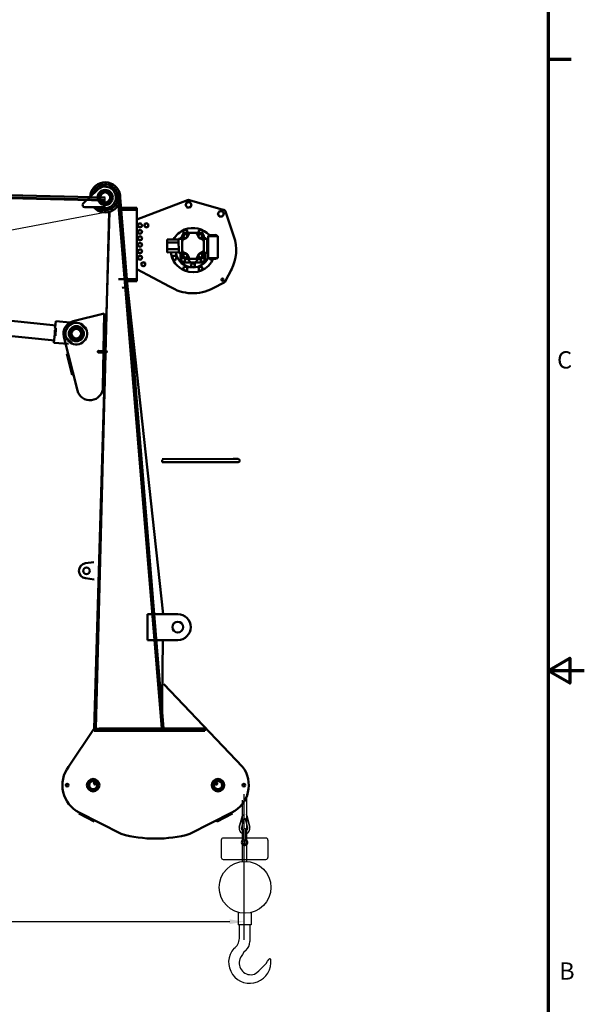
# Model space of a CAD drawing. Extents: x 17 to 717, y 8 to 558.
# Drawn here: x 586 to 717, y 206 to 434 of the extents above; entities that cross this region are included whole.
import ezdxf

# ---------------------------------------------------------------- set-up
doc = ezdxf.new("R2010")
doc.units = 0
doc.header["$LTSCALE"] = 33.333333
doc.header["$MEASUREMENT"] = 0
for name, color, linetype, lineweight in [('Border (ANSI)', 7, 'Continuous', 70), ('Dimension (ANSI)', 7, 'Continuous', 25), ('Visible (ANSI)', 7, 'Continuous', 50)]:
    doc.layers.add(name, color=color, linetype=linetype, lineweight=lineweight)
doc.styles.add('Label Text (ANSI)', font='tahoma.ttf')
doc.styles.add('Text Style29', font='tahoma.ttf')
doc.dimstyles.new('Default (ANSI)', dxfattribs={"dimscale": 33.333333, "dimtxt": 0.18, "dimasz": 0.098425, "dimexe": 0.125, "dimexo": 0.0625, "dimgap": 0.031496, "dimtad": 0, "dimtih": 1, "dimtoh": 1, "dimrnd": 1e-08, "dimzin": 0, "dimdsep": 46, "dimtxsty": 'Label Text (ANSI)', "dimcen": 0.09, "dimdle": 0.393701, "dimclrd": 256, "dimclre": 256, "dimclrt": 256, "dimadec": 0, "dimazin": 0, "dimtfac": 1, "dimtofl": 0, "dimtmove": 0, "dimatfit": 3, "dimfxl": 1, "dimtolj": 1, "dimtzin": 0, "dimlwd": -1, "dimlwe": -1, "dimarcsym": 0})

# ---------------------------------------------------------------- blocks, each defined once
blk = doc.blocks.new('Borders Default Border')
at = {"layer": 'Border (ANSI)'}
blk.add_line((21.25, 12.75), (21.41, 12.75), dxfattribs=at)
at = {"layer": 'Border (ANSI)', "flags": 128}
for points in [[(0.75, 0.5), (0.75, 16.5), (21.25, 16.5), (21.25, 0.5), (0.75, 0.5)], [(21.5, 8.5), (21.25, 8.5), (21.4, 8.5866), (21.4, 8.4134), (21.25, 8.5)]]:
    blk.add_lwpolyline(points, dxfattribs=at)
at = {"layer": 'Border (ANSI)', "char_height": 0.12, "attachment_point": 7, "style": 'Text Style29'}
for s, insert in [('C', (21.311, 10.5629)), ('B', (21.3254, 6.315))]:
    blk.add_mtext(s, dxfattribs=dict(at, insert=insert))
blk = doc.blocks.new('*D28')
at = {"layer": 'Defpoints', "color": 0, "transparency": 16777216}
for p in [(463.03, 330.39), (637.87, 256.82), (637.87, 225.17)]:
    blk.add_point(p, dxfattribs=at)
at = {"layer": 'Dimension (ANSI)', "transparency": 16777216}
for p, q in [((463.03, 328.31), (463.03, 221)), ((637.87, 254.73), (637.87, 221)), ((466.31, 225.17), (542.94, 225.17)), ((634.59, 225.17), (557.95, 225.17))]:
    blk.add_line(p, q, dxfattribs=at)
for points in [[(466.31, 225.72), (466.31, 224.62), (463.03, 225.17)], [(634.59, 225.72), (634.59, 224.62), (637.87, 225.17)]]:
    blk.add_solid(points, dxfattribs=at)
at = {"layer": 'Dimension (ANSI)', "transparency": 16777216, "insert": (550.45, 225.17), "char_height": 6, "attachment_point": 5, "style": 'Label Text (ANSI)'}
blk.add_mtext("\\A1; 20'", dxfattribs=at)

msp = doc.modelspace()

# ---------------------------------------------------------------- linework, layer by layer
for p, q in [((605.758, 389.482), (605.758, 392.982)), ((609.258, 392.982), (607.636, 390.643)), ((605.758, 389.482), (524.327, 374.046)), ((637.552, 239.105), (637.552, 253.3)), ((638.552, 239.12), (638.552, 254.7)), ((637.571, 250.051), (636.808, 247.138)), ((637.522, 249.908), (636.81, 247.189)), ((637.523, 249.813), (636.81, 247.093)), ((636.81, 247.084), (637.522, 249.804)), ((637.354, 246.995), (637.941, 249.237)), ((638.103, 249.237), (638.69, 246.995)), ((639.236, 247.138), (638.466, 250.075)), ((639.234, 247.189), (638.521, 249.908)), ((639.234, 247.093), (638.521, 249.813)), ((638.521, 249.804), (639.234, 247.084)), ((636.77, 246.773), (636.77, 246.781)), ((637.521, 246.357), (637.521, 247.634)), ((637.74, 246.504), (637.74, 244.956)), ((638.02, 246.784), (638.022, 246.784)), ((638.302, 244.956), (638.302, 246.504)), ((638.521, 246.356), (638.521, 247.639)), ((639.274, 246.773), (639.274, 246.781)), ((632.621, 244.096), (632.621, 240.046)), ((637.74, 244.546), (633.071, 244.546)), ((637.521, 244.546), (637.521, 245.636)), ((637.74, 244.956), (637.74, 244.425)), ((637.74, 244.425), (637.74, 244.229)), ((638.302, 244.425), (638.302, 244.956)), ((642.971, 244.546), (638.302, 244.546)), ((638.302, 244.229), (638.302, 244.425)), ((638.521, 244.546), (638.521, 245.636)), ((643.421, 244.096), (643.421, 240.046)), ((638.146, 243.946), (637.896, 243.946)), ((637.896, 243.946), (637.896, 243.122)), ((638.146, 243.122), (637.896, 243.122)), ((638.146, 243.122), (638.146, 243.946)), ((633.071, 239.596), (642.971, 239.596)), ((636.518, 227.472), (636.518, 224.487)), ((639.548, 227.472), (639.548, 224.487)), ((639.548, 224.487), (636.518, 224.487)), ((636.825, 221.311), (636.825, 224.487)), ((639.242, 224.487), (639.242, 220.561))]:
    msp.add_line(p, q)
msp.add_circle((638.021, 243.534), 0.5)
at = {"color": 5}
msp.add_circle((638.141, 233.134), 6, dxfattribs=at)
for centre, radius, start, end in [((638.02, 246.504), 0.28, 90, 180), ((638.022, 246.504), 0.28, 0, 90), ((633.071, 244.096), 0.45, 90, 180), ((638.021, 243.534), 0.75, 180, 68.00207), ((638.021, 243.534), 0.75, 111.99793, 180), ((642.971, 244.096), 0.45, 0, 90), ((633.071, 240.046), 0.45, 180, 270), ((642.971, 240.046), 0.45, 270, 0), ((634.106, 221.311), 2.719, 301.58741, 360), ((639.23, 215.793), 4.894, 139.12619, 7.21576), ((636.522, 220.561), 2.719, 311.19623, 0), ((641.497, 214.877), 4.834, 131.19623, 159.89235), ((639.511, 215.605), 2.719, 159.89235, 286.40865), ((631.842, 224.683), 14.426, 306.09917, 325.42535), ((643.885, 216.382), 0.201, 7.21576, 145.42535), ((640.222, 213.189), 0.201, 286.40865, 306.09917)]:
    msp.add_arc(centre, radius, start, end)
for centre, major_axis, start_param, end_param in [((638.022, 246.773), (1.252, 0), 2.8877847, 4.4855279), ((638.022, 246.877), (-1.252, 0), -0.2538079, -0.017055), ((638.022, 246.773), (-1.252, 0), 1.7966738, 3.3954006), ((638.022, 246.877), (-1.252, 0), 3.1586477, 3.3954006)]:
    msp.add_ellipse(centre, major_axis=major_axis, ratio=0.9902681, start_param=start_param, end_param=end_param)
for points in [[(636.772, 246.845), (636.77, 246.781)], [(636.808, 247.138), (636.771, 246.752)], [(636.776, 246.907), (636.772, 246.845)], [(636.784, 246.97), (636.776, 246.907)], [(636.796, 247.032), (636.784, 246.97)], [(636.81, 247.093), (636.796, 247.032)], [(637.338, 246.912), (637.354, 246.995)], [(637.345, 246.694), (637.338, 246.912)], [(637.421, 246.491), (637.345, 246.694)], [(637.558, 246.322), (637.421, 246.491)], [(638.543, 246.38), (638.374, 246.24)], [(638.659, 246.565), (638.543, 246.38)], [(638.71, 246.778), (638.659, 246.565)], [(638.69, 246.995), (638.71, 246.778)], [(639.248, 247.032), (639.234, 247.093)], [(639.266, 246.979), (639.236, 247.138)], [(639.259, 246.97), (639.248, 247.032)], [(639.258, 246.752), (639.266, 246.979)], [(639.267, 246.907), (639.259, 246.97)], [(639.272, 246.845), (639.267, 246.907)], [(639.274, 246.781), (639.272, 246.845)], [(637.74, 246.205), (637.558, 246.322)], [(638.374, 246.24), (638.299, 246.211)]]:
    msp.add_open_spline(points, degree=1)
for points, knots in [([(637.74, 244.229), (637.741, 244.23), (637.747, 244.227), (637.768, 244.214), (637.785, 244.204), (637.825, 244.18), (637.849, 244.166), (637.9, 244.137), (637.926, 244.124), (637.963, 244.11), (637.974, 244.106), (637.998, 244.102), (638.009, 244.1), (638.02, 244.1)], [0, 0, 0, 0, 0.04520225, 0.04520225, 0.09620806, 0.09620806, 0.1445741, 0.1445741, 0.1940413, 0.1940413, 0.2159483, 0.2159483, 0.23644527, 0.23644527, 0.23644527, 0.23644527]), ([(638.02, 244.1), (638.021, 244.1), (638.021, 244.1), (638.022, 244.1), (638.022, 244.1), (638.022, 244.1)], [0.96265083752, 0.96265083752, 0.96265083752, 0.96265083752, 0.9631504049, 0.9631504049, 0.96364997734, 0.96364997734, 0.96364997734, 0.96364997734]), ([(638.022, 244.1), (638.037, 244.1), (638.056, 244.102), (638.105, 244.118), (638.133, 244.132), (638.19, 244.163), (638.219, 244.181), (638.262, 244.207), (638.278, 244.216), (638.297, 244.227), (638.302, 244.23), (638.302, 244.229)], [0, 0, 0, 0, 0.02254091, 0.02254091, 0.04945381, 0.04945381, 0.07882339, 0.07882339, 0.10281335, 0.10281335, 0.12313778, 0.12313778, 0.12313778, 0.12313778])]:
    msp.add_open_spline(points, degree=3, knots=knots)
at = {"layer": 'Visible (ANSI)'}
for p, q in [((605.758, 392.982), (474.659, 396.232)), ((605.758, 392.439), (474.687, 395.482)), ((474.687, 395.482), (605.758, 392.248)), ((600.68, 391.599), (604.012, 394.772)), ((603.684, 394.444), (604.297, 395.056)), ((618.854, 269.969), (608.67, 392.982)), ((608.67, 392.982), (619.159, 296.429)), ((619.229, 269.965), (609.258, 392.982)), ((605.758, 390.751), (601.026, 390.737)), ((612.055, 390.566), (609.258, 390.564)), ((609.259, 390.064), (609.258, 390.564)), ((609.304, 391.062), (609.304, 391.527)), ((612.055, 390.566), (613.055, 390.568)), ((613.056, 390.068), (613.055, 390.568)), ((613.059, 387.878), (624.829, 392.355)), ((624.338, 391.159), (624.471, 391.494)), ((624.562, 390.876), (624.338, 391.159)), ((624.471, 391.494), (624.604, 391.83)), ((624.786, 390.593), (624.562, 390.876)), ((624.604, 391.83), (624.961, 391.882)), ((625.143, 390.646), (624.786, 390.593)), ((624.961, 391.882), (625.318, 391.935)), ((625.5, 390.699), (625.143, 390.646)), ((625.301, 392.344), (633.054, 390.128)), ((625.318, 391.935), (625.542, 391.652)), ((625.633, 391.034), (625.5, 390.699)), ((625.542, 391.652), (625.766, 391.369)), ((625.766, 391.369), (625.633, 391.034)), ((603.228, 269.905), (606.788, 389.637)), ((603.603, 269.905), (606.672, 389.603)), ((612.056, 390.066), (609.009, 390.064)), ((612.056, 390.066), (609.259, 390.064)), ((613.056, 390.068), (612.056, 390.066)), ((612.056, 390.066), (613.056, 390.068)), ((613.056, 390.068), (613.059, 387.878)), ((613.077, 376.376), (613.059, 387.878)), ((631.833, 389.229), (632.034, 389.529)), ((631.993, 388.905), (631.833, 389.229)), ((632.153, 388.582), (631.993, 388.905)), ((632.034, 389.529), (632.234, 389.829)), ((632.513, 388.558), (632.153, 388.582)), ((632.234, 389.829), (632.594, 389.805)), ((632.873, 388.534), (632.513, 388.558)), ((632.594, 389.805), (632.954, 389.782)), ((633.073, 388.835), (632.873, 388.534)), ((632.954, 389.782), (633.114, 389.458)), ((633.274, 389.135), (633.073, 388.835)), ((633.114, 389.458), (633.274, 389.135)), ((633.628, 389.702), (635.555, 383.935)), ((613.322, 386.375), (613.39, 386.618)), ((613.498, 386.194), (613.322, 386.375)), ((613.39, 386.618), (613.459, 386.861)), ((613.459, 386.861), (613.704, 386.923)), ((613.674, 386.013), (613.498, 386.194)), ((613.919, 386.075), (613.674, 386.013)), ((613.704, 386.923), (613.949, 386.985)), ((614.164, 386.137), (613.919, 386.075)), ((613.949, 386.985), (614.125, 386.804)), ((614.125, 386.804), (614.301, 386.623)), ((614.232, 386.38), (614.164, 386.137)), ((614.301, 386.623), (614.232, 386.38)), ((614.837, 386.328), (614.881, 386.577)), ((615.03, 386.166), (614.837, 386.328)), ((614.881, 386.577), (614.924, 386.826)), ((614.924, 386.826), (615.161, 386.912)), ((615.224, 386.004), (615.03, 386.166)), ((615.161, 386.912), (615.399, 386.999)), ((615.461, 386.09), (615.224, 386.004)), ((615.399, 386.999), (615.592, 386.837)), ((615.699, 386.177), (615.461, 386.09)), ((615.592, 386.837), (615.786, 386.675)), ((615.742, 386.426), (615.699, 386.177)), ((615.786, 386.675), (615.742, 386.426)), ((627.511, 385.337), (627.682, 385.523)), ((627.682, 385.523), (627.929, 385.468)), ((613.338, 384.829), (613.383, 385.078)), ((613.53, 384.666), (613.338, 384.829)), ((613.339, 383.333), (613.386, 383.581)), ((613.53, 383.168), (613.339, 383.333)), ((613.383, 385.078), (613.429, 385.326)), ((613.386, 383.581), (613.434, 383.829)), ((613.429, 385.326), (613.667, 385.411)), ((613.434, 383.829), (613.672, 383.912)), ((613.723, 384.502), (613.53, 384.666)), ((613.667, 385.411), (613.905, 385.496)), ((613.672, 383.912), (613.911, 383.995)), ((613.961, 384.587), (613.723, 384.502)), ((613.905, 385.496), (614.097, 385.332)), ((613.911, 383.995), (614.102, 383.83)), ((614.199, 384.672), (613.961, 384.587)), ((614.097, 385.332), (614.29, 385.169)), ((614.102, 383.83), (614.293, 383.665)), ((614.246, 383.417), (614.198, 383.169)), ((614.244, 384.92), (614.199, 384.672)), ((614.29, 385.169), (614.244, 384.92)), ((614.293, 383.665), (614.246, 383.417)), ((622.766, 383.261), (620.141, 383.257)), ((620.141, 383.257), (620.142, 382.507)), ((623.566, 383.387), (622.766, 383.386)), ((622.766, 383.386), (622.771, 380.136)), ((623.441, 383.637), (623.566, 383.637)), ((623.567, 382.762), (623.565, 384.012)), ((623.803, 385.156), (623.978, 385.339)), ((623.874, 384.914), (623.803, 385.156)), ((623.816, 383.195), (624.521, 383.557)), ((623.872, 383.77), (623.878, 384.022)), ((624.089, 383.639), (623.872, 383.77)), ((623.944, 384.671), (623.874, 384.914)), ((623.878, 384.022), (623.883, 384.275)), ((623.883, 384.275), (624.104, 384.396)), ((623.952, 384.669), (623.944, 384.671)), ((623.978, 385.339), (624.153, 385.521)), ((624.305, 383.508), (624.089, 383.639)), ((624.104, 384.396), (624.326, 384.518)), ((624.153, 385.521), (624.398, 385.461)), ((624.526, 383.63), (624.305, 383.508)), ((624.314, 384.763), (625.564, 384.765)), ((624.326, 384.518), (624.542, 384.387)), ((624.398, 385.461), (624.643, 385.401)), ((624.738, 383.746), (624.526, 383.63)), ((624.542, 384.387), (624.758, 384.256)), ((624.784, 384.916), (624.639, 384.764)), ((624.643, 385.401), (624.714, 385.158)), ((624.714, 385.158), (624.784, 384.916)), ((624.753, 384.004), (624.747, 383.762)), ((624.758, 384.256), (624.753, 384.004)), ((624.771, 383.809), (625.109, 384.469)), ((625.564, 384.765), (626.564, 384.766)), ((626.564, 384.766), (627.814, 384.768)), ((627.02, 384.472), (627.36, 383.813)), ((627.332, 384.166), (627.517, 384.338)), ((627.389, 383.92), (627.332, 384.166)), ((627.34, 385.151), (627.511, 385.337)), ((627.416, 384.91), (627.34, 385.151)), ((627.444, 383.684), (627.389, 383.92)), ((627.461, 384.768), (627.416, 384.91)), ((627.688, 383.6), (627.456, 383.67)), ((627.517, 384.338), (627.701, 384.511)), ((627.611, 383.562), (628.316, 383.202)), ((627.929, 383.526), (627.688, 383.6)), ((627.701, 384.511), (627.943, 384.437)), ((627.929, 385.468), (628.175, 385.413)), ((628.114, 383.699), (627.929, 383.526)), ((627.943, 384.437), (628.184, 384.363)), ((628.298, 383.871), (628.114, 383.699)), ((628.156, 384.745), (628.118, 384.704)), ((628.327, 384.931), (628.156, 384.745)), ((628.175, 385.413), (628.251, 385.172)), ((628.184, 384.363), (628.241, 384.117)), ((628.241, 384.117), (628.298, 383.871)), ((628.251, 385.172), (628.327, 384.931)), ((628.565, 384.019), (628.567, 382.769)), ((628.566, 383.644), (628.691, 383.645)), ((628.566, 383.394), (629.366, 383.396)), ((629.371, 380.146), (629.366, 383.396)), ((629.566, 383.396), (629.366, 383.396)), ((629.366, 383.396), (629.371, 380.396)), ((629.565, 384.021), (631.815, 384.024)), ((629.566, 383.396), (629.565, 384.021)), ((629.571, 380.396), (629.566, 383.396)), ((629.69, 384.121), (630.065, 384.122)), ((629.69, 384.021), (629.69, 384.121)), ((630.065, 384.247), (629.877, 384.246)), ((629.878, 384.121), (629.877, 384.246)), ((630.69, 384.273), (630.065, 384.272)), ((630.065, 384.022), (630.065, 384.272)), ((631.315, 384.274), (630.69, 384.273)), ((630.69, 384.023), (630.69, 384.273)), ((631.315, 384.024), (631.315, 384.274)), ((631.502, 384.249), (631.315, 384.249)), ((631.315, 384.124), (631.69, 384.124)), ((631.503, 384.124), (631.502, 384.249)), ((631.69, 384.024), (631.69, 384.124)), ((631.822, 379.274), (631.815, 384.024)), ((613.344, 382.173), (613.538, 382.335)), ((613.387, 381.924), (613.344, 382.173)), ((613.431, 381.675), (613.387, 381.924)), ((613.668, 381.588), (613.431, 381.675)), ((613.721, 383.003), (613.53, 383.168)), ((613.538, 382.335), (613.731, 382.497)), ((613.905, 381.501), (613.668, 381.588)), ((613.96, 383.086), (613.721, 383.003)), ((613.731, 382.497), (613.968, 382.41)), ((614.099, 381.664), (613.905, 381.501)), ((614.198, 383.169), (613.96, 383.086)), ((613.968, 382.41), (614.206, 382.323)), ((614.293, 381.826), (614.099, 381.664)), ((614.206, 382.323), (614.249, 382.074)), ((614.249, 382.074), (614.293, 381.826)), ((622.767, 382.511), (620.142, 382.507)), ((620.145, 381.007), (620.142, 382.507)), ((622.77, 381.011), (620.145, 381.007)), ((620.145, 381.007), (620.146, 380.257)), ((623.57, 380.762), (623.567, 382.762)), ((628.567, 382.769), (628.57, 380.77)), ((613.316, 380.531), (613.456, 380.741)), ((613.429, 380.305), (613.316, 380.531)), ((613.322, 379.065), (613.476, 379.265)), ((613.419, 378.831), (613.322, 379.065)), ((613.516, 378.598), (613.419, 378.831)), ((613.541, 380.079), (613.429, 380.305)), ((613.456, 380.741), (613.596, 380.952)), ((613.476, 379.265), (613.629, 379.466)), ((613.793, 380.062), (613.541, 380.079)), ((613.596, 380.952), (613.848, 380.936)), ((613.629, 379.466), (613.88, 379.433)), ((614.045, 380.046), (613.793, 380.062)), ((613.848, 380.936), (614.1, 380.92)), ((613.88, 379.433), (614.13, 379.4)), ((614.17, 378.733), (614.016, 378.533)), ((614.185, 380.257), (614.045, 380.046)), ((614.1, 380.92), (614.213, 380.693)), ((614.13, 379.4), (614.227, 379.167)), ((614.324, 378.934), (614.17, 378.733)), ((614.325, 380.467), (614.185, 380.257)), ((614.213, 380.693), (614.325, 380.467)), ((614.227, 379.167), (614.324, 378.934)), ((622.771, 380.261), (620.146, 380.257)), ((621.295, 379.012), (621.431, 379.225)), ((621.411, 378.788), (621.295, 379.012)), ((621.528, 378.564), (621.411, 378.788)), ((621.431, 379.225), (621.568, 379.438)), ((621.568, 379.438), (621.82, 379.426)), ((621.82, 379.426), (622.072, 379.415)), ((622.168, 378.753), (622.032, 378.541)), ((622.072, 379.415), (622.188, 379.19)), ((622.305, 378.966), (622.168, 378.753)), ((622.188, 379.19), (622.305, 378.966)), ((623.571, 380.137), (622.771, 380.136)), ((623.199, 378.136), (623.196, 380.136)), ((623.318, 378.508), (623.443, 378.728)), ((623.443, 378.728), (623.568, 378.948)), ((623.568, 378.948), (623.82, 378.95)), ((623.572, 379.512), (623.57, 380.762)), ((623.82, 378.95), (623.827, 378.95)), ((624.526, 379.969), (623.821, 380.329)), ((623.861, 379.719), (624.065, 379.867)), ((623.887, 379.468), (623.861, 379.719)), ((623.913, 379.217), (623.887, 379.468)), ((624.144, 379.114), (623.913, 379.217)), ((624.065, 379.867), (624.27, 380.016)), ((624.374, 379.011), (624.144, 379.114)), ((624.175, 378.778), (624.201, 378.734)), ((624.201, 378.734), (624.329, 378.516)), ((624.27, 380.016), (624.5, 379.913)), ((625.573, 378.765), (624.323, 378.763)), ((624.579, 379.159), (624.374, 379.011)), ((624.5, 379.913), (624.721, 379.814)), ((624.783, 379.307), (624.579, 379.159)), ((624.732, 379.799), (624.757, 379.558)), ((624.757, 379.558), (624.783, 379.307)), ((625.117, 379.059), (624.778, 379.719)), ((625.574, 377.89), (624.818, 378.764)), ((626.573, 378.766), (625.573, 378.765)), ((627.823, 378.768), (626.573, 378.766)), ((627.328, 378.768), (626.574, 377.891)), ((627.366, 379.723), (627.029, 379.062)), ((627.389, 379.456), (627.354, 379.699)), ((627.36, 379.711), (627.551, 379.862)), ((627.425, 379.206), (627.389, 379.456)), ((627.66, 379.112), (627.425, 379.206)), ((627.551, 379.862), (627.75, 380.018)), ((628.321, 380.336), (627.616, 379.974)), ((627.894, 379.018), (627.66, 379.112)), ((627.75, 380.018), (627.984, 379.925)), ((627.829, 378.62), (627.974, 378.784)), ((628.093, 379.175), (627.894, 379.018)), ((627.984, 379.925), (628.219, 379.831)), ((628.291, 379.331), (628.093, 379.175)), ((628.219, 379.831), (628.255, 379.581)), ((628.255, 379.581), (628.291, 379.331)), ((628.328, 378.965), (628.411, 378.948)), ((628.411, 378.948), (628.659, 378.897)), ((628.57, 380.77), (628.572, 379.52)), ((628.571, 380.145), (629.371, 380.146)), ((628.659, 378.897), (628.739, 378.658)), ((628.946, 380.145), (628.949, 378.145)), ((629.571, 380.396), (629.371, 380.396)), ((629.572, 379.271), (629.571, 380.396)), ((629.573, 378.896), (629.572, 379.271)), ((631.823, 378.899), (629.573, 378.896)), ((629.869, 378.836), (629.88, 378.896)), ((630.06, 378.671), (629.869, 378.836)), ((629.948, 378.897), (629.948, 378.772)), ((629.948, 378.772), (630.698, 378.773)), ((630.698, 378.898), (630.698, 378.773)), ((630.698, 378.773), (631.448, 378.774)), ((630.747, 378.773), (630.728, 378.672)), ((631.448, 378.899), (631.448, 378.774)), ((631.823, 378.899), (631.822, 379.274)), ((613.766, 378.565), (613.516, 378.598)), ((614.016, 378.533), (613.766, 378.565)), ((614.119, 377.717), (614.326, 377.86)), ((614.139, 377.465), (614.119, 377.717)), ((614.159, 377.213), (614.139, 377.465)), ((614.388, 377.105), (614.159, 377.213)), ((614.326, 377.86), (614.534, 378.004)), ((614.616, 376.997), (614.388, 377.105)), ((614.534, 378.004), (614.762, 377.896)), ((614.824, 377.14), (614.616, 376.997)), ((614.762, 377.896), (614.991, 377.787)), ((615.032, 377.284), (614.824, 377.14)), ((614.991, 377.787), (615.011, 377.536)), ((615.011, 377.536), (615.032, 377.284)), ((621.78, 378.552), (621.528, 378.564)), ((622.032, 378.541), (621.78, 378.552)), ((623.446, 378.291), (623.318, 378.508)), ((623.574, 378.073), (623.446, 378.291)), ((625.574, 377.89), (623.449, 377.887)), ((623.827, 378.075), (623.574, 378.073)), ((623.812, 376.389), (623.892, 376.628)), ((624.08, 378.077), (623.827, 378.075)), ((623.892, 376.628), (623.971, 376.868)), ((623.971, 376.868), (624.219, 376.919)), ((624.204, 378.297), (624.08, 378.077)), ((624.329, 378.516), (624.204, 378.297)), ((624.219, 376.919), (624.466, 376.969)), ((624.466, 376.969), (624.634, 376.781)), ((624.634, 376.781), (624.802, 376.592)), ((624.802, 376.592), (624.722, 376.352)), ((626.574, 377.891), (625.574, 377.89)), ((625.618, 377.48), (625.825, 377.624)), ((625.64, 377.228), (625.618, 377.48)), ((625.661, 376.976), (625.64, 377.228)), ((625.89, 376.869), (625.661, 376.976)), ((625.825, 377.624), (626.032, 377.769)), ((626.119, 376.762), (625.89, 376.869)), ((626.032, 377.769), (626.261, 377.662)), ((626.326, 376.907), (626.119, 376.762)), ((626.261, 377.662), (626.49, 377.555)), ((626.533, 377.052), (626.326, 376.907)), ((626.49, 377.555), (626.511, 377.303)), ((626.511, 377.303), (626.533, 377.052)), ((628.699, 377.895), (626.574, 377.891)), ((627.388, 376.284), (627.411, 376.535)), ((627.411, 376.535), (627.434, 376.787)), ((627.434, 376.787), (627.663, 376.893)), ((627.663, 376.893), (627.893, 376.999)), ((627.909, 378.381), (627.829, 378.62)), ((627.893, 376.999), (628.099, 376.853)), ((627.989, 378.141), (627.909, 378.381)), ((628.236, 378.09), (627.989, 378.141)), ((628.099, 376.853), (628.305, 376.707)), ((628.484, 378.04), (628.236, 378.09)), ((628.282, 376.456), (628.259, 376.204)), ((628.305, 376.707), (628.282, 376.456)), ((628.651, 378.229), (628.484, 378.04)), ((628.819, 378.418), (628.651, 378.229)), ((628.739, 378.658), (628.819, 378.418)), ((630.251, 378.506), (630.06, 378.671)), ((630.49, 378.589), (630.251, 378.506)), ((630.728, 378.672), (630.49, 378.589)), ((613.077, 376.376), (613.08, 374.068)), ((620.675, 372.346), (613.077, 376.376)), ((623.98, 376.2), (623.812, 376.389)), ((624.147, 376.011), (623.98, 376.2)), ((624.395, 376.062), (624.147, 376.011)), ((624.642, 376.112), (624.395, 376.062)), ((624.722, 376.352), (624.642, 376.112)), ((627.594, 376.138), (627.388, 376.284)), ((627.8, 375.992), (627.594, 376.138)), ((628.03, 376.098), (627.8, 375.992)), ((628.259, 376.204), (628.03, 376.098)), ((635.008, 376.281), (633.618, 373.659)), ((608.849, 374.062), (612.08, 374.066)), ((610.08, 372.114), (609.71, 372.056)), ((610.58, 374.064), (612.08, 374.066)), ((610.58, 374.064), (610.581, 373.564)), ((610.581, 373.564), (612.081, 373.566)), ((613.08, 374.068), (612.08, 374.066)), ((613.08, 374.068), (612.08, 374.066)), ((613.081, 373.568), (612.081, 373.566)), ((613.08, 374.068), (613.081, 373.568)), ((633.33, 373.296), (630.754, 371.931)), ((594.424, 363.325), (576.972, 365.114)), ((605.502, 366.076), (598.34, 364.316)), ((605.502, 366.076), (605.229, 348.994)), ((594.049, 362.719), (594.373, 362.693)), ((594.302, 364.303), (594.191, 362.932)), ((597.633, 364.035), (594.302, 364.303)), ((599.54, 362.574), (599.755, 362.79)), ((599.915, 362.95), (599.981, 363.017)), ((600.216, 363.253), (600.319, 363.356)), ((600.543, 363.486), (600.319, 363.356)), ((601.028, 362.65), (600.319, 363.356)), ((601.157, 362.875), (600.543, 363.486)), ((601.157, 362.875), (601.028, 362.65)), ((594.091, 359.841), (576.639, 361.63)), ((594.011, 360.69), (593.9, 359.319)), ((593.904, 360.922), (594.228, 360.896)), ((594.068, 361.397), (594.134, 362.225)), ((594.228, 360.896), (594.373, 362.693)), ((596.177, 360.671), (599.32, 348.253)), ((597.48, 360.508), (597.547, 360.575)), ((597.707, 360.736), (597.922, 360.951)), ((600.248, 361.868), (600.463, 362.084)), ((600.623, 362.244), (600.69, 362.311)), ((600.924, 362.547), (601.028, 362.65)), ((593.9, 359.319), (597.231, 359.051)), ((597.013, 359.945), (597.142, 360.169)), ((597.626, 359.334), (597.013, 359.945)), ((597.142, 360.169), (597.246, 360.273)), ((597.85, 359.463), (597.142, 360.169)), ((597.626, 359.334), (597.85, 359.463)), ((597.85, 359.463), (597.954, 359.567)), ((598.188, 359.802), (598.255, 359.869)), ((598.415, 360.03), (598.63, 360.245)), ((596.917, 356.732), (597.159, 356.793)), ((598.143, 351.884), (596.917, 356.732)), ((604.065, 357.229), (604.065, 357.26)), ((606.127, 357.263), (606.127, 357.232)), ((598.143, 351.884), (598.386, 351.946)), ((618.923, 331.605), (618.922, 332.209)), ((635.423, 331.63), (618.923, 331.605)), ((635.422, 332.38), (618.924, 332.355)), ((636.547, 332.382), (635.422, 332.38)), ((635.423, 331.63), (636.548, 331.632)), ((603.17, 308.482), (601.188, 308.213)), ((601.193, 304.744), (603.176, 304.482)), ((619.159, 296.429), (615.563, 296.423)), ((622.563, 296.428), (615.563, 296.418)), ((615.563, 296.418), (615.563, 296.423)), ((615.563, 296.418), (615.572, 290.418)), ((622.563, 296.434), (619.535, 296.429)), ((625.568, 293.433), (625.568, 293.438)), ((615.572, 290.418), (622.572, 290.429)), ((619.09, 290.423), (618.853, 269.954)), ((619.32, 280.228), (637.572, 261.078)), ((603.228, 269.905), (597.281, 261.078)), ((603.228, 269.89), (628.848, 269.929)), ((603.228, 269.89), (603.229, 269.39)), ((603.229, 269.39), (628.849, 269.429)), ((628.473, 269.954), (604.353, 269.918)), ((628.473, 269.969), (628.848, 269.965)), ((628.473, 269.969), (628.847, 269.965)), ((628.473, 269.969), (628.473, 269.969)), ((628.847, 269.965), (628.848, 269.965)), ((628.848, 269.929), (628.848, 269.965)), ((628.848, 269.929), (628.849, 269.429)), ((603.229, 257.357), (603.14, 257.269)), ((603.14, 257.269), (603.173, 257.148)), ((603.173, 257.148), (603.205, 257.027)), ((603.205, 257.027), (603.325, 256.995)), ((603.317, 257.446), (603.229, 257.357)), ((603.438, 257.413), (603.317, 257.446)), ((603.325, 256.995), (603.446, 256.962)), ((603.559, 257.381), (603.438, 257.413)), ((603.446, 256.962), (603.535, 257.051)), ((603.535, 257.051), (603.623, 257.139)), ((603.591, 257.26), (603.559, 257.381)), ((603.623, 257.139), (603.591, 257.26)), ((631.23, 257.139), (631.262, 257.26)), ((631.319, 257.051), (631.23, 257.139)), ((631.262, 257.26), (631.294, 257.381)), ((631.294, 257.381), (631.415, 257.413)), ((631.407, 256.962), (631.319, 257.051)), ((631.528, 256.995), (631.407, 256.962)), ((631.415, 257.413), (631.536, 257.446)), ((631.649, 257.027), (631.528, 256.995)), ((631.536, 257.446), (631.624, 257.357)), ((631.624, 257.357), (631.713, 257.269)), ((631.681, 257.148), (631.649, 257.027)), ((631.713, 257.269), (631.681, 257.148)), ((599.635, 250.238), (599.749, 250.461)), ((599.635, 250.238), (603.199, 248.421)), ((599.749, 250.461), (609.463, 245.508)), ((635.104, 250.461), (625.39, 245.508)), ((635.218, 250.238), (631.654, 248.421)), ((635.218, 250.238), (635.104, 250.461)), ((603.199, 248.421), (603.312, 248.644)), ((631.654, 248.421), (631.541, 248.644))]:
    msp.add_line(p, q, dxfattribs=at)
at = {"layer": 'Visible (ANSI)', "flags": 128}
for points in [[(594.049, 362.719), (594.06, 362.72), (594.072, 362.722), (594.083, 362.726), (594.093, 362.731), (594.102, 362.737), (594.111, 362.745), (594.12, 362.753), (594.128, 362.761), (594.134, 362.77), (594.141, 362.779), (594.147, 362.789), (594.153, 362.8), (594.159, 362.81), (594.164, 362.821), (594.168, 362.831), (594.172, 362.842), (594.175, 362.852), (594.179, 362.863), (594.182, 362.875), (594.185, 362.887), (594.187, 362.898), (594.189, 362.91), (594.19, 362.921), (594.191, 362.932)], [(594.011, 360.69), (594.012, 360.701), (594.012, 360.712), (594.012, 360.724), (594.011, 360.736), (594.011, 360.748), (594.009, 360.76), (594.008, 360.771), (594.006, 360.782), (594.004, 360.793), (594.001, 360.804), (593.998, 360.815), (593.994, 360.827), (593.99, 360.838), (593.986, 360.849), (593.981, 360.859), (593.975, 360.869), (593.969, 360.878), (593.962, 360.888), (593.954, 360.897), (593.946, 360.904), (593.937, 360.911), (593.926, 360.917), (593.916, 360.92), (593.904, 360.922)], [(606.127, 357.232), (606.126, 357.211), (606.122, 357.191), (606.116, 357.173), (606.108, 357.157), (606.1, 357.144), (606.092, 357.133), (606.084, 357.124), (606.077, 357.116), (606.07, 357.11), (606.064, 357.106), (606.058, 357.101), (606.053, 357.098), (606.044, 357.093), (606.036, 357.089), (606.03, 357.087), (606.025, 357.085), (606.016, 357.082), (606.01, 357.08), (606.005, 357.079), (605.998, 357.077), (605.993, 357.076), (605.985, 357.075), (605.979, 357.075), (605.974, 357.074), (605.963, 357.074), (605.952, 357.073), (605.939, 357.073), (605.925, 357.072), (605.909, 357.072), (605.891, 357.071), (605.871, 357.071), (605.85, 357.07), (605.827, 357.07), (605.802, 357.069), (605.775, 357.069), (605.747, 357.068), (605.717, 357.068), (605.686, 357.068), (605.653, 357.067), (605.619, 357.067), (605.584, 357.067), (605.547, 357.066), (605.51, 357.066), (605.471, 357.066), (605.432, 357.065), (605.392, 357.065), (605.351, 357.065), (605.309, 357.065), (605.267, 357.065), (605.225, 357.064), (605.182, 357.064), (605.139, 357.064), (605.096, 357.064), (605.053, 357.064), (605.01, 357.064), (604.968, 357.064), (604.925, 357.064), (604.883, 357.064), (604.842, 357.064), (604.801, 357.064), (604.761, 357.064), (604.721, 357.065), (604.683, 357.065), (604.645, 357.065), (604.609, 357.065), (604.574, 357.065), (604.54, 357.066), (604.507, 357.066), (604.476, 357.066), (604.446, 357.066), (604.418, 357.067), (604.391, 357.067), (604.366, 357.067), (604.343, 357.068), (604.321, 357.068), (604.302, 357.069), (604.284, 357.069), (604.276, 357.069), (604.27, 357.069), (604.265, 357.068), (604.261, 357.068), (604.255, 357.067), (604.247, 357.066), (604.242, 357.066), (604.235, 357.067), (604.227, 357.068), (604.216, 357.07), (604.203, 357.073), (604.196, 357.074), (604.188, 357.076), (604.183, 357.077), (604.176, 357.079), (604.168, 357.082), (604.163, 357.084), (604.157, 357.086), (604.149, 357.09), (604.14, 357.095), (604.135, 357.099), (604.129, 357.103), (604.123, 357.108), (604.116, 357.113), (604.108, 357.121), (604.1, 357.13), (604.092, 357.141), (604.084, 357.154), (604.077, 357.17), (604.07, 357.188), (604.066, 357.208), (604.065, 357.229)], [(605.95, 357.386), (605.95, 357.386), (605.948, 357.386), (605.943, 357.385), (605.935, 357.385), (605.925, 357.385), (605.913, 357.384), (605.899, 357.384), (605.883, 357.383), (605.866, 357.383), (605.847, 357.383), (605.826, 357.382), (605.804, 357.382), (605.781, 357.381), (605.756, 357.381), (605.729, 357.381), (605.702, 357.38), (605.673, 357.38), (605.643, 357.38), (605.612, 357.379), (605.579, 357.379), (605.546, 357.379), (605.512, 357.379), (605.477, 357.378), (605.441, 357.378), (605.404, 357.378), (605.367, 357.378), (605.33, 357.377), (605.291, 357.377), (605.253, 357.377), (605.214, 357.377), (605.175, 357.377), (605.135, 357.377), (605.096, 357.377), (605.056, 357.377), (605.017, 357.377), (604.978, 357.377), (604.939, 357.377), (604.9, 357.377), (604.862, 357.377), (604.825, 357.377), (604.787, 357.377), (604.751, 357.377), (604.715, 357.377), (604.68, 357.377), (604.646, 357.377), (604.612, 357.378), (604.58, 357.378), (604.549, 357.378), (604.519, 357.378), (604.49, 357.379), (604.462, 357.379), (604.436, 357.379), (604.411, 357.379), (604.388, 357.38), (604.366, 357.38), (604.345, 357.38), (604.326, 357.381), (604.309, 357.381), (604.293, 357.381), (604.279, 357.382), (604.267, 357.382), (604.257, 357.383), (604.249, 357.383), (604.244, 357.383), (604.242, 357.383), (604.242, 357.383)]]:
    msp.add_lwpolyline(points, dxfattribs=at)
at = {"layer": 'Visible (ANSI)'}
for centre, radius in [((605.758, 392.982), 1.75), ((605.758, 392.982), 1.625), ((605.758, 392.982), 1.534), ((605.758, 392.982), 1.312), ((605.758, 392.982), 1.179), ((632.93, 373.926), 0.25), ((599.085, 361.41), 1.75), ((599.085, 361.41), 1.625), ((599.085, 361.41), 1.534), ((599.085, 361.41), 1.25), ((599.085, 361.41), 1.116), ((601.423, 306.479), 0.75), ((622.568, 293.428), 1.25), ((602.985, 256.809), 1.437), ((602.985, 256.809), 1.234), ((602.985, 256.809), 1), ((631.868, 256.809), 1.437), ((631.868, 256.809), 1.234), ((631.868, 256.809), 1), ((596.985, 256.818), 0.312), ((602.985, 256.809), 0.933), ((603.382, 257.204), 0.128), ((603.382, 257.204), 0.126), ((631.868, 256.809), 0.933), ((631.472, 257.204), 0.128), ((631.472, 257.204), 0.126), ((637.868, 256.818), 0.312)]:
    msp.add_circle(centre, radius, dxfattribs=at)
for centre, radius, start, end in [((605.758, 392.982), 3.5, 219.77385, 178.0108), ((605.758, 392.982), 3, 228.21758, 167.1528), ((605.758, 392.982), 2.5, 243.34735, 124.77828), ((625.052, 391.771), 0.625, 66.50866, 110.82703), ((601.025, 391.237), 0.5, 133.59549, 270.17535), ((625.052, 391.264), 0.625, 158.39033, 218.39033), ((625.052, 391.264), 0.625, 98.39033, 158.39033), ((625.052, 391.264), 0.625, 218.39033, 278.39033), ((625.052, 391.264), 0.625, 38.39033, 98.39033), ((625.052, 391.264), 0.625, 278.39033, 338.39033), ((625.052, 391.264), 0.625, 338.39033, 38.39033), ((633.035, 389.504), 0.625, 18.47541, 88.26231), ((632.553, 389.182), 0.625, 146.26335, 206.26335), ((632.553, 389.182), 0.625, 206.26335, 266.26335), ((632.553, 389.182), 0.625, 86.26335, 146.26335), ((632.553, 389.182), 0.625, 266.26335, 326.26335), ((632.553, 389.182), 0.625, 26.26335, 86.26335), ((632.553, 389.182), 0.625, 326.26335, 26.26335), ((613.811, 386.499), 0.438, 164.23693, 224.23693), ((613.811, 386.499), 0.438, 104.23693, 164.23693), ((613.811, 386.499), 0.438, 224.23693, 284.23693), ((613.811, 386.499), 0.438, 44.23693, 104.23693), ((613.811, 386.499), 0.438, 284.23693, 344.23693), ((613.811, 386.499), 0.438, 344.23693, 44.23693), ((615.311, 386.501), 0.438, 170.04682, 230.04682), ((615.311, 386.501), 0.438, 110.04682, 170.04682), ((615.311, 386.501), 0.438, 230.04682, 290.04682), ((615.311, 386.501), 0.438, 50.04682, 110.04682), ((615.311, 386.501), 0.438, 290.04682, 350.04682), ((615.311, 386.501), 0.438, 350.04682, 50.04682), ((626.07, 380.766), 5.125, 42.02192, 111.92462), ((613.814, 384.999), 0.438, 169.63105, 229.63105), ((613.816, 383.499), 0.438, 169.16384, 229.16384), ((613.814, 384.999), 0.438, 109.63105, 169.63105), ((613.816, 383.499), 0.438, 109.16384, 169.16384), ((613.814, 384.999), 0.438, 229.63105, 289.63105), ((613.814, 384.999), 0.438, 49.63105, 109.63105), ((613.816, 383.499), 0.438, 49.16384, 109.16384), ((613.816, 383.499), 0.438, 289.16384, 349.16384), ((613.814, 384.999), 0.438, 289.63105, 349.63105), ((613.814, 384.999), 0.438, 349.63105, 49.63105), ((613.816, 383.499), 0.438, 349.16384, 49.16384), ((626.07, 380.766), 5.125, 112.02067, 150.89043), ((626.07, 380.766), 4, 128.76902, 139.07233), ((623.441, 383.387), 0.25, 90.08683, 180.08683), ((624.315, 384.013), 0.75, 90.08683, 180.08683), ((624.294, 385.036), 0.438, 136.22811, 196.22811), ((624.294, 385.036), 0.438, 196.22811, 230.20827), ((624.315, 384.013), 0.438, 118.79235, 178.79235), ((624.315, 384.013), 0.438, 178.79235, 238.79235), ((624.294, 385.036), 0.438, 76.22811, 136.22811), ((624.315, 384.013), 0.438, 238.79235, 298.79235), ((624.315, 384.013), 0.438, 58.79235, 118.79235), ((624.294, 385.036), 0.438, 16.22811, 76.22811), ((624.315, 384.013), 0.5, 294.30865, 335.86502), ((624.315, 384.013), 0.438, 298.79235, 358.79235), ((624.315, 384.013), 0.438, 358.79235, 58.79235), ((624.294, 385.036), 0.438, 321.48759, 16.22811), ((625.565, 384.265), 0.5, 90.08683, 155.86502), ((626.565, 384.266), 0.5, 24.30865, 90.08683), ((627.815, 384.018), 0.5, 204.30865, 245.86502), ((627.815, 384.018), 0.438, 133.0432, 193.0432), ((627.815, 384.018), 0.438, 193.0432, 253.0432), ((627.834, 385.041), 0.438, 137.43767, 197.43767), ((627.834, 385.041), 0.438, 197.43767, 218.68608), ((627.834, 385.041), 0.438, 77.43767, 137.43767), ((627.815, 384.018), 0.438, 73.0432, 133.0432), ((627.815, 384.018), 0.438, 253.0432, 313.0432), ((627.815, 384.018), 0.75, 0.08683, 90.08683), ((627.834, 385.041), 0.438, 17.43767, 77.43767), ((627.815, 384.018), 0.438, 13.0432, 73.0432), ((627.815, 384.018), 0.438, 313.0432, 13.0432), ((627.834, 385.041), 0.438, 309.9654, 317.43767), ((627.834, 385.041), 0.438, 317.43767, 17.43767), ((626.07, 380.766), 4, 41.10133, 51.40465), ((628.691, 383.395), 0.25, 0.08683, 90.08683), ((626.07, 380.766), 10, 333.35561, 18.47541), ((613.818, 381.999), 0.438, 129.91704, 189.91704), ((613.818, 381.999), 0.438, 189.91704, 249.91704), ((613.816, 383.499), 0.438, 229.16384, 289.16384), ((613.818, 381.999), 0.438, 69.91704, 129.91704), ((613.818, 381.999), 0.438, 249.91704, 309.91704), ((613.818, 381.999), 0.438, 9.91704, 69.91704), ((613.818, 381.999), 0.438, 309.91704, 9.91704), ((624.067, 382.763), 0.5, 120.08683, 180.08683), ((628.067, 382.769), 0.5, 0.08683, 60.08683), ((613.821, 380.499), 0.438, 146.36075, 206.36075), ((613.823, 378.999), 0.438, 142.54137, 202.54137), ((613.823, 378.999), 0.438, 202.54137, 262.54137), ((613.821, 380.499), 0.438, 206.36075, 266.36075), ((613.821, 380.499), 0.438, 86.36075, 146.36075), ((613.823, 378.999), 0.438, 82.54137, 142.54137), ((613.823, 378.999), 0.438, 262.54137, 322.54137), ((613.821, 380.499), 0.438, 266.36075, 326.36075), ((613.821, 380.499), 0.438, 26.36075, 86.36075), ((613.823, 378.999), 0.438, 22.54137, 82.54137), ((613.823, 378.999), 0.438, 322.54137, 22.54137), ((613.821, 380.499), 0.438, 326.36075, 26.36075), ((626.07, 380.766), 5.125, 185.68557, 247.89015), ((621.8, 378.989), 0.438, 147.37472, 207.37472), ((621.8, 378.989), 0.438, 207.37472, 267.37472), ((621.8, 378.989), 0.438, 87.37472, 147.37472), ((621.8, 378.989), 0.438, 267.37472, 327.37472), ((621.8, 378.989), 0.438, 27.37472, 87.37472), ((626.07, 380.766), 4, 187.26759, 270.59129), ((621.8, 378.989), 0.438, 327.37472, 27.37472), ((623.824, 378.512), 0.438, 150.44971, 210.44971), ((623.824, 378.512), 0.438, 90.44971, 150.44971), ((624.07, 380.763), 0.5, 180.08683, 240.08683), ((624.322, 379.513), 0.75, 180.08683, 270.08683), ((623.824, 378.512), 0.437, 89.57061, 90.44971), ((624.322, 379.513), 0.438, 125.9384, 185.9384), ((624.322, 379.513), 0.438, 185.9384, 245.9384), ((624.322, 379.513), 0.438, 65.9384, 125.9384), ((624.322, 379.513), 0.438, 245.9384, 305.9384), ((626.07, 380.766), 5.125, 248.0503, 337.11716), ((623.824, 378.512), 0.437, 30.44971, 37.47296), ((623.824, 378.512), 0.438, 330.44971, 30.44971), ((624.322, 379.513), 0.438, 5.9384, 65.9384), ((624.322, 379.513), 0.5, 24.30865, 65.86502), ((624.322, 379.513), 0.438, 305.9384, 5.9384), ((625.572, 379.265), 0.5, 204.30865, 270.08683), ((626.07, 380.766), 4, 270.77416, 332.13365), ((626.572, 379.266), 0.5, 270.08683, 335.86502), ((627.822, 379.518), 0.5, 114.30865, 155.86502), ((627.822, 379.518), 0.438, 128.24709, 188.24709), ((627.822, 379.518), 0.438, 188.24709, 248.24709), ((627.822, 379.518), 0.438, 68.24709, 128.24709), ((627.822, 379.518), 0.438, 248.24709, 308.24709), ((627.822, 379.518), 0.75, 270.08683, 0.08683), ((628.324, 378.519), 0.438, 142.70071, 198.46453), ((627.822, 379.518), 0.438, 8.24709, 68.24709), ((627.822, 379.518), 0.438, 308.24709, 8.24709), ((628.324, 378.519), 0.437, 78.46453, 90.60306), ((628.07, 380.769), 0.5, 300.08683, 0.08683), ((628.324, 378.519), 0.438, 18.46453, 78.46453), ((630.346, 379.002), 0.438, 193.9854, 204.63896), ((630.346, 379.002), 0.438, 211.8169, 229.18391), ((630.346, 379.002), 0.438, 289.18391, 328.35677), ((614.575, 377.5), 0.438, 124.63734, 184.63734), ((614.575, 377.5), 0.438, 184.63734, 244.63734), ((614.575, 377.5), 0.438, 64.63734, 124.63734), ((614.575, 377.5), 0.438, 244.63734, 304.63734), ((614.575, 377.5), 0.438, 4.63734, 64.63734), ((614.575, 377.5), 0.438, 304.63734, 4.63734), ((623.449, 378.137), 0.25, 180.08683, 270.08683), ((623.824, 378.512), 0.438, 210.44971, 270.44971), ((623.824, 378.512), 0.438, 270.44971, 330.44971), ((624.307, 376.49), 0.438, 161.60115, 221.60115), ((624.307, 376.49), 0.438, 101.60115, 161.60115), ((624.307, 376.49), 0.438, 41.60115, 101.60115), ((624.307, 376.49), 0.438, 341.60115, 41.60115), ((626.075, 377.266), 0.438, 124.93874, 184.93874), ((626.075, 377.266), 0.438, 184.93874, 244.93874), ((626.075, 377.266), 0.438, 64.93874, 124.93874), ((626.075, 377.266), 0.438, 244.93874, 304.93874), ((626.075, 377.266), 0.438, 4.93874, 64.93874), ((626.075, 377.266), 0.438, 304.93874, 4.93874), ((627.847, 376.495), 0.438, 174.77097, 234.77097), ((627.847, 376.495), 0.438, 114.77097, 174.77097), ((627.847, 376.495), 0.438, 54.77097, 114.77097), ((628.324, 378.519), 0.438, 198.46453, 258.46453), ((627.847, 376.495), 0.438, 294.77097, 354.77097), ((627.847, 376.495), 0.438, 354.77097, 54.77097), ((628.324, 378.519), 0.438, 258.46453, 318.46453), ((628.324, 378.519), 0.438, 318.46453, 18.46453), ((628.699, 378.145), 0.25, 270.08683, 0.08683), ((630.346, 379.002), 0.438, 229.18391, 289.18391), ((624.307, 376.49), 0.438, 221.60115, 281.60115), ((624.307, 376.49), 0.438, 281.60115, 341.60115), ((627.847, 376.495), 0.438, 234.77097, 294.77097), ((626.07, 380.766), 10, 330.76174, 333.35561), ((626.07, 380.766), 10, 237.34955, 297.93129), ((633.019, 373.838), 0.625, 299.82255, 343.36693), ((594.127, 363.69), 0.125, 265.39828, 355.39828), ((599.085, 361.41), 3, 104.38439, 194.26416), ((599.085, 361.41), 2.5, 55.30856, 214.86511), ((599.085, 361.41), 2.5, 235.30856, 34.86511), ((599.988, 363.01), 0.00998, 116.31117, 135.10021), ((600.223, 363.246), 0.00998, 135.07457, 153.8655), ((595.796, 361.675), 1.75, 189.12741, 206.401), ((595.796, 361.675), 1.75, 144.39556, 161.66915), ((597.487, 360.501), 0.00998, 135.07457, 153.8655), ((600.683, 362.318), 0.00998, 315.07457, 333.8655), ((600.917, 362.554), 0.00998, 296.31117, 315.10021), ((593.826, 359.952), 0.125, 355.39828, 85.39828), ((597.253, 360.266), 0.00998, 116.31117, 135.10021), ((597.947, 359.574), 0.00998, 315.07457, 333.8655), ((598.181, 359.809), 0.00998, 296.31117, 315.10021), ((604.221, 357.26), 0.156, 50.73512, 180.08471), ((605.971, 357.263), 0.156, 0.08896, 129.43855), ((602.229, 348.989), 3, 194.20379, 0.08683), ((636.547, 332.007), 0.375, 270.08683, 90.08683), ((601.423, 306.479), 1.75, 97.71498, 262.45868), ((622.568, 293.434), 1.25, 180.21567, 359.95797), ((602.985, 256.809), 7.125, 143.18505, 242.98549), ((631.868, 256.809), 7.125, 297.01451, 36.81495), ((603.382, 257.204), 0.217, 134.91317, 194.91317), ((603.382, 257.204), 0.217, 194.91317, 254.91317), ((603.382, 257.204), 0.217, 74.91317, 134.91317), ((603.382, 257.204), 0.217, 254.91317, 314.91317), ((603.382, 257.204), 0.217, 14.91317, 74.91317), ((603.382, 257.204), 0.217, 314.91317, 14.91317), ((631.472, 257.204), 0.217, 165.08683, 225.08683), ((631.472, 257.204), 0.217, 105.08683, 165.08683), ((631.472, 257.204), 0.217, 225.08683, 285.08683), ((631.472, 257.204), 0.217, 45.08683, 105.08683), ((631.472, 257.204), 0.217, 285.08683, 345.08683), ((631.472, 257.204), 0.217, 345.08683, 45.08683), ((617.427, 274.026), 29.609, 254.39729, 285.60271)]:
    msp.add_arc(centre, radius, start, end, dxfattribs=at)
for centre, start_param, end_param in [((622.568, 293.434), 0, 1.5707963), ((622.568, 293.428), 4.712389, 7.8539816)]:
    msp.add_ellipse(centre, major_axis=(3, 0.005), ratio=0.9999368, start_param=start_param, end_param=end_param, dxfattribs=at)

# ---------------------------------------------------------------- block references
at = {"xscale": 33.33333333333334, "yscale": 33.33333333333334, "zscale": 33.33333333333334}
msp.add_blockref('Borders Default Border', (0, 0), dxfattribs=at)

# ---------------------------------------------------------------- dimensions: what is measured, and where the dimension line sits
at = {"layer": 'Dimension (ANSI)'}
dim = msp.add_linear_dim(base=(637.868, 225.169), p1=(463.027, 330.393), p2=(637.868, 256.818), angle=0, text=" 20'", dimstyle='Default (ANSI)', override={"dimpost": ''}, dxfattribs=at)
dim.commit()
dim.dimension.update_dxf_attribs({"geometry": '*D28', "text_midpoint": (550.448, 225.169)})

doc.saveas('drawing.dxf')
